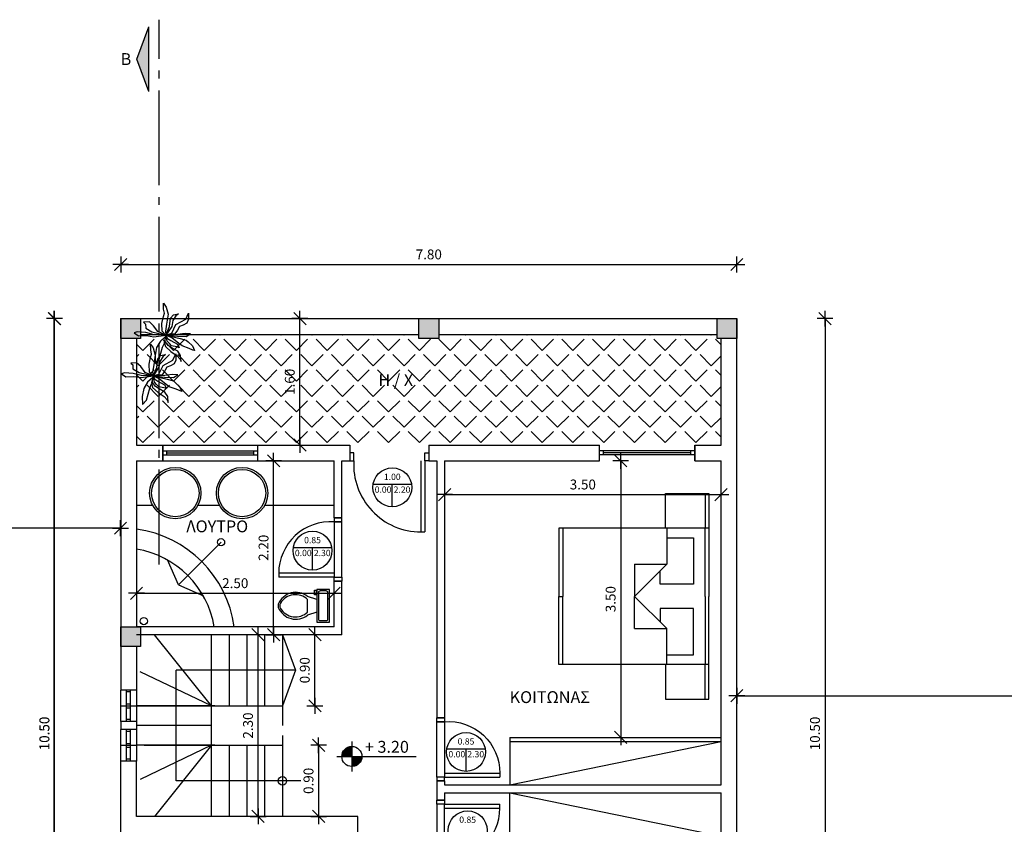
# Model space of a CAD drawing. Extents: x -7 to 59, y -495 to -271.
# Drawn here: x 15 to 28, y -427 to -417 of the extents above; entities that cross this region are included whole.
import ezdxf
from ezdxf.enums import TextEntityAlignment as Align

# ---------------------------------------------------------------- set-up
doc = ezdxf.new("R2010")
doc.units = 0
doc.header["$MEASUREMENT"] = 0
doc.header["$PDMODE"] = 34
doc.linetypes.add('ACAD_ISO04W100', pattern=[30, 24, -3, 0, -3])
doc.linetypes.add('HIDDEN', pattern=[0.375, 0.25, -0.125])
for name, color, linetype in [('COLUMS', 4, 'Continuous'), ('details', 11, 'Continuous'), ('DIM', 3, 'Continuous'), ('DIMBLK', 3, 'Continuous'), ('dimension', 7, 'Continuous'), ('hatch', 255, 'Continuous'), ('koyfomata', 231, 'Continuous'), ('plants', 90, 'Continuous'), ('STAIRS', 181, 'Continuous'), ('symbol-tomi', 220, 'Continuous'), ('symbols', 3, 'Continuous'), ('text', 7, 'Continuous'), ('walls', 2, 'Continuous')]:
    doc.layers.add(name, color=color, linetype=linetype)
doc.styles.add('arial', font='txt')
doc.styles.add('arial bold', font='txt')
doc.dimstyles.new('CADWTICK', dxfattribs={"dimscale": 0.05, "dimtxt": 2.5, "dimasz": 0.08, "dimexe": 2, "dimexo": 0, "dimgap": 0.09, "dimtad": 0, "dimrnd": 0.001, "dimzin": 0, "dimdsep": 46, "dimtxsty": 'arial', "dimblk1": 'ARTDIMT', "dimblk2": 'ARTDIMT', "dimsah": 1, "dimcen": 0.09, "dimdle": 0.05, "dimse1": 1, "dimse2": 1, "dimclrd": 7, "dimadec": 0, "dimazin": 0, "dimtfac": 1, "dimtmove": 0, "dimatfit": 3, "dimldrblk": 'ARTDIMT', "dimfxl": 0, "dimtvp": 0.9999, "dimtolj": 1, "dimtzin": 0, "dimarcsym": 0})

# ---------------------------------------------------------------- blocks, each defined once
blk = doc.blocks.new('ARTDIMT')
at = {"layer": 'DIM'}
for p, q in [((-25, 0), (25, 0)), ((0, -25), (0, 25))]:
    blk.add_line(p, q, dxfattribs=at)
at = {"layer": 'DIMBLK'}
blk.add_line((-19.4, -19.4), (19.4, 19.4), dxfattribs=at)
blk = doc.blocks.new('*D78')
at = {"layer": 'Defpoints', "color": 0}
for p in [(15.519, -420.596), (16.357, -420.596), (16.357, -431.096)]:
    blk.add_point(p, dxfattribs=at)
at = {"layer": 'dimension', "color": 7, "lineweight": -2}
blk.add_line((15.519, -431.092), (15.519, -420.6), dxfattribs=at)
at = {"layer": 'dimension', "color": 7, "lineweight": -2, "xscale": 0.004, "yscale": 0.004, "zscale": 0.004}
for p, rotation in [((15.519, -420.596), 90), ((15.519, -431.096), 270)]:
    blk.add_blockref('ARTDIMT', p, dxfattribs=dict(at, rotation=rotation))
at = {"layer": 'dimension', "color": 0, "insert": (15.392, -425.846), "char_height": 0.125, "attachment_point": 5, "rotation": 90, "style": 'arial'}
blk.add_mtext('\\A1;10.50', dxfattribs=at)
blk = doc.blocks.new('*D80')
at = {"layer": 'Defpoints', "color": 0}
for p in [(24.16, -425.369), (37.9, -425.369), (37.9, -425.369)]:
    blk.add_point(p, dxfattribs=at)
at = {"layer": 'dimension', "color": 7, "lineweight": -2}
blk.add_line((24.164, -425.369), (37.896, -425.369), dxfattribs=at)
at = {"layer": 'dimension', "color": 7, "lineweight": -2, "xscale": 0.004, "yscale": 0.004, "zscale": 0.004, "rotation": 180}
blk.add_blockref('ARTDIMT', (24.16, -425.369), dxfattribs=at)
at = {"layer": 'dimension', "color": 7, "lineweight": -2, "xscale": 0.004, "yscale": 0.004, "zscale": 0.004}
blk.add_blockref('ARTDIMT', (37.9, -425.369), dxfattribs=at)
at = {"layer": 'dimension', "color": 0, "insert": (31.03, -425.241), "char_height": 0.125, "attachment_point": 5, "style": 'arial'}
blk.add_mtext('\\A1;13.74', dxfattribs=at)
blk = doc.blocks.new('*D81')
at = {"layer": 'Defpoints', "color": 0}
for p in [(4.93, -423.248), (4.93, -423.248), (16.357, -423.248)]:
    blk.add_point(p, dxfattribs=at)
at = {"layer": 'dimension', "color": 7, "lineweight": -2}
blk.add_line((16.353, -423.248), (4.934, -423.248), dxfattribs=at)
at = {"layer": 'dimension', "color": 7, "lineweight": -2, "xscale": 0.004, "yscale": 0.004, "zscale": 0.004, "rotation": 180}
blk.add_blockref('ARTDIMT', (4.93, -423.248), dxfattribs=at)
at = {"layer": 'dimension', "color": 7, "lineweight": -2, "xscale": 0.004, "yscale": 0.004, "zscale": 0.004}
blk.add_blockref('ARTDIMT', (16.357, -423.248), dxfattribs=at)
at = {"layer": 'dimension', "color": 0, "insert": (10.643, -423.12), "char_height": 0.125, "attachment_point": 5, "style": 'arial'}
blk.add_mtext('\\A1;11.43', dxfattribs=at)
blk = doc.blocks.new('*D83')
at = {"layer": 'Defpoints', "color": 0}
for p in [(24.16, -419.911), (16.36, -426.525), (24.16, -426.525)]:
    blk.add_point(p, dxfattribs=at)
at = {"layer": 'dimension', "color": 7, "lineweight": -2}
blk.add_line((16.364, -419.911), (24.156, -419.911), dxfattribs=at)
at = {"layer": 'dimension', "color": 7, "lineweight": -2, "xscale": 0.004, "yscale": 0.004, "zscale": 0.004, "rotation": 180}
blk.add_blockref('ARTDIMT', (16.36, -419.911), dxfattribs=at)
at = {"layer": 'dimension', "color": 7, "lineweight": -2, "xscale": 0.004, "yscale": 0.004, "zscale": 0.004}
blk.add_blockref('ARTDIMT', (24.16, -419.911), dxfattribs=at)
at = {"layer": 'dimension', "color": 0, "insert": (20.26, -419.783), "char_height": 0.125, "attachment_point": 5, "style": 'arial'}
blk.add_mtext('\\A1;7.80', dxfattribs=at)
blk = doc.blocks.new('*D84')
at = {"layer": 'Defpoints', "color": 0}
for p in [(16.36, -420.596), (16.36, -431.096), (25.277, -431.096)]:
    blk.add_point(p, dxfattribs=at)
at = {"layer": 'dimension', "color": 7, "lineweight": -2}
blk.add_line((25.277, -420.6), (25.277, -431.092), dxfattribs=at)
at = {"layer": 'dimension', "color": 7, "lineweight": -2, "xscale": 0.004, "yscale": 0.004, "zscale": 0.004}
for p, rotation in [((25.277, -420.596), 90), ((25.277, -431.096), 270)]:
    blk.add_blockref('ARTDIMT', p, dxfattribs=dict(at, rotation=rotation))
at = {"layer": 'dimension', "color": 0, "insert": (25.149, -425.846), "char_height": 0.125, "attachment_point": 5, "rotation": 90, "style": 'arial'}
blk.add_mtext('\\A1;10.50', dxfattribs=at)
blk = doc.blocks.new('*D85')
at = {"layer": 'Defpoints', "color": 0}
for p in [(15.523, -420.596), (16.36, -420.596), (16.36, -431.096)]:
    blk.add_point(p, dxfattribs=at)
at = {"layer": 'dimension', "color": 7, "lineweight": -2}
blk.add_line((15.523, -431.092), (15.523, -420.6), dxfattribs=at)
at = {"layer": 'dimension', "color": 7, "lineweight": -2, "xscale": 0.004, "yscale": 0.004, "zscale": 0.004}
for p, rotation in [((15.523, -420.596), 90), ((15.523, -431.096), 270)]:
    blk.add_blockref('ARTDIMT', p, dxfattribs=dict(at, rotation=rotation))
at = {"layer": 'dimension', "color": 0, "insert": (15.395, -425.846), "char_height": 0.125, "attachment_point": 5, "rotation": 90, "style": 'arial'}
blk.add_mtext('\\A1;10.50', dxfattribs=at)
blk = doc.blocks.new('ZA_TARGT')
for p, q in [((0, 0.75), (0, -0.75)), ((-0.75, 0), (0.75, 0)), ((-0.5, 0.021), (0, 0.021)), ((-0.498, 0.042), (0, 0.042)), ((-0.496, 0.063), (0, 0.063)), ((-0.493, 0.083), (0, 0.083)), ((-0.489, 0.104), (0, 0.104)), ((-0.484, 0.125), (0, 0.125)), ((-0.478, 0.146), (0, 0.146)), ((-0.471, 0.167), (0, 0.167)), ((-0.464, 0.188), (0, 0.188)), ((-0.455, 0.208), (0, 0.208)), ((-0.444, 0.229), (0, 0.229)), ((-0.433, 0.25), (0, 0.25)), ((-0.42, 0.271), (0, 0.271)), ((-0.406, 0.292), (0, 0.292)), ((-0.39, 0.313), (0, 0.313)), ((-0.373, 0.333), (0, 0.333)), ((-0.353, 0.354), (0, 0.354)), ((-0.331, 0.375), (0, 0.375)), ((-0.305, 0.396), (0, 0.396)), ((-0.276, 0.417), (0, 0.417)), ((-0.242, 0.438), (0, 0.438)), ((-0.2, 0.458), (0, 0.458)), ((-0.143, 0.479), (0, 0.479)), ((0, 0), (0.5, 0)), ((0, 0), (0.5, 0)), ((0.5, -0.021), (0, -0.021)), ((0.498, -0.042), (0, -0.042)), ((0.496, -0.063), (0, -0.063)), ((0.493, -0.083), (0, -0.083)), ((0.489, -0.104), (0, -0.104)), ((0.484, -0.125), (0, -0.125)), ((0.478, -0.146), (0, -0.146)), ((0.471, -0.167), (0, -0.167)), ((0.464, -0.188), (0, -0.188)), ((0.455, -0.208), (0, -0.208)), ((0.444, -0.229), (0, -0.229)), ((0.433, -0.25), (0, -0.25)), ((0.42, -0.271), (0, -0.271)), ((0.406, -0.292), (0, -0.292)), ((0.39, -0.313), (0, -0.313)), ((0.373, -0.333), (0, -0.333)), ((0.353, -0.354), (0, -0.354)), ((0.331, -0.375), (0, -0.375)), ((0.305, -0.396), (0, -0.396)), ((0.276, -0.417), (0, -0.417)), ((0.242, -0.438), (0, -0.438)), ((0.2, -0.458), (0, -0.458)), ((0.143, -0.479), (0, -0.479))]:
    blk.add_line(p, q)
blk.add_circle((0, 0), 0.5)
blk = doc.blocks.new('sta8mi 1-100')
blk.add_line((0.191, 0), (0.813, 0))
at = {"xscale": 0.254, "yscale": 0.254, "zscale": 0.254}
blk.add_blockref('ZA_TARGT', (0, 0), dxfattribs=at)
at = {"style": 'arial'}
blk.add_attdef('UYOS', (0.165, 0.047), '', height=0.15, dxfattribs=at)
blk = doc.blocks.new('*D88')
at = {"layer": 'Defpoints', "color": 0}
for p in [(24.16, -419.911), (16.36, -426.525), (24.16, -426.525)]:
    blk.add_point(p, dxfattribs=at)
at = {"layer": 'dimension', "color": 7, "lineweight": -2}
blk.add_line((16.364, -419.911), (24.156, -419.911), dxfattribs=at)
at = {"layer": 'dimension', "color": 7, "lineweight": -2, "xscale": 0.004, "yscale": 0.004, "zscale": 0.004, "rotation": 180}
blk.add_blockref('ARTDIMT', (16.36, -419.911), dxfattribs=at)
at = {"layer": 'dimension', "color": 7, "lineweight": -2, "xscale": 0.004, "yscale": 0.004, "zscale": 0.004}
blk.add_blockref('ARTDIMT', (24.16, -419.911), dxfattribs=at)
at = {"layer": 'dimension', "color": 0, "insert": (20.26, -419.783), "char_height": 0.125, "attachment_point": 5, "style": 'arial'}
blk.add_mtext('\\A1;7.80', dxfattribs=at)
blk = doc.blocks.new('*D89')
at = {"layer": 'Defpoints', "color": 0}
for p in [(16.36, -420.596), (16.36, -431.096), (25.277, -431.096)]:
    blk.add_point(p, dxfattribs=at)
at = {"layer": 'dimension', "color": 7, "lineweight": -2}
blk.add_line((25.277, -420.6), (25.277, -431.092), dxfattribs=at)
at = {"layer": 'dimension', "color": 7, "lineweight": -2, "xscale": 0.004, "yscale": 0.004, "zscale": 0.004}
for p, rotation in [((25.277, -420.596), 90), ((25.277, -431.096), 270)]:
    blk.add_blockref('ARTDIMT', p, dxfattribs=dict(at, rotation=rotation))
at = {"layer": 'dimension', "color": 0, "insert": (25.149, -425.846), "char_height": 0.125, "attachment_point": 5, "rotation": 90, "style": 'arial'}
blk.add_mtext('\\A1;10.50', dxfattribs=at)
blk = doc.blocks.new('*D91')
at = {"layer": 'Defpoints', "color": 0}
for p in [(15.523, -420.596), (16.36, -420.596), (16.36, -431.096)]:
    blk.add_point(p, dxfattribs=at)
at = {"layer": 'dimension', "color": 7, "lineweight": -2}
blk.add_line((15.523, -431.092), (15.523, -420.6), dxfattribs=at)
at = {"layer": 'dimension', "color": 7, "lineweight": -2, "xscale": 0.004, "yscale": 0.004, "zscale": 0.004}
for p, rotation in [((15.523, -420.596), 90), ((15.523, -431.096), 270)]:
    blk.add_blockref('ARTDIMT', p, dxfattribs=dict(at, rotation=rotation))
at = {"layer": 'dimension', "color": 0, "insert": (15.395, -425.846), "char_height": 0.125, "attachment_point": 5, "rotation": 90, "style": 'arial'}
blk.add_mtext('\\A1;10.50', dxfattribs=at)
blk = doc.blocks.new('Toilet - top')
for p, q in [((9.5, -6), (9.5, -2)), ((-10, -8.5), (-8, -8.5)), ((-10, -9.5), (-10, -8.5)), ((-7, -9.5), (-10, -9.5)), ((-8, -8.5), (-8, -8)), ((-7, -8), (-7, -9.5)), ((-4, -8), (-6, -14)), ((4, -8), (6, -14)), ((4, -14), (-4, -14))]:
    blk.add_line(p, q)
blk.add_lwpolyline([(10.5, -8), (10.5, 0), (-10.5, 0), (-10.5, -8)], close=True)
for points in [[(-9.5, -2), (-9.5, -6)], [(8.5, -1), (-8.5, -1)], [(-8.5, -7), (8.5, -7)]]:
    blk.add_lwpolyline(points)
for centre, radius, start, end in [((-8.62, -1.88), 0.884, 81.8699, 188.1301), ((-8.62, -6.12), 0.884, 171.8699, 278.1301), ((8.62, -1.88), 0.884, 351.8699, 98.1301), ((8.62, -6.12), 0.884, 261.8699, 8.1301), ((3.52, -21.58), 12.17, 141.46911, 247.97143), ((4.2, -21.82), 11.33, 136.36773, 238.94682), ((-3.52, -21.58), 12.17, 292.02843, 38.53071), ((-4.2, -21.82), 11.33, 301.05301, 43.63209), ((0, -27.88), 4, 245.73182, 294.26817), ((0, -29), 4, 254.86053, 285.13947)]:
    blk.add_arc(centre, radius, start, end)
blk = doc.blocks.new('W.C.')
at = {"xscale": 0.01969550708474799, "yscale": 0.01969550708474799, "zscale": 0.01969550708474525}
blk.add_blockref('Toilet - top', (0, 0), dxfattribs=at)
blk = doc.blocks.new('TEXT DOOR-100 C')
for p, q in [((-0.243, 0.04), (0.243, 0.04)), ((0, -0.246), (0, 0.04))]:
    blk.add_line(p, q)
blk.add_circle((0, 0), 0.246)
at = {"style": 'arial'}
for s, p in [('1.00', (0, 0.123)), ('0.00', (-0.117, -0.039)), ('2.20', (0.123, -0.039))]:
    blk.add_text(s, height=0.08, dxfattribs=at).set_placement(p, align=Align.MIDDLE)
blk = doc.blocks.new('70')
for p, q in [((0.1, 0.75), (0.05, 0.75)), ((0.05, 0.05), (0.05, 0.75)), ((0.1, 0.05), (0.1, 0.75))]:
    blk.add_line(p, q)
for points in [[(0.05, -0.05), (0, -0.05), (0, 0.05), (0.05, 0.05)], [(0.05, -0.05), (0.75, -0.05), (0.75, 0.05), (0.05, 0.05)], [(0.75, -0.05), (0.8, -0.05), (0.8, 0.05), (0.75, 0.05)]]:
    blk.add_lwpolyline(points, close=True)
blk.add_arc((0.1, 0.098), 0.652, 355.7578, 90)
blk = doc.blocks.new('*D95')
at = {"layer": 'Defpoints', "color": 0}
for p in [(18.628, -420.596), (18.628, -420.596), (18.628, -422.196)]:
    blk.add_point(p, dxfattribs=at)
at = {"layer": 'dimension', "color": 7, "lineweight": -2}
blk.add_line((18.628, -422.192), (18.628, -420.6), dxfattribs=at)
at = {"layer": 'dimension', "color": 7, "lineweight": -2, "xscale": 0.004, "yscale": 0.004, "zscale": 0.004}
for p, rotation in [((18.628, -420.596), 90), ((18.628, -422.196), 270)]:
    blk.add_blockref('ARTDIMT', p, dxfattribs=dict(at, rotation=rotation))
at = {"layer": 'dimension', "color": 0, "insert": (18.5, -421.396), "char_height": 0.125, "attachment_point": 5, "rotation": 90, "style": 'arial'}
blk.add_mtext('\\A1;1.60', dxfattribs=at)
blk = doc.blocks.new('Treeq')
for p, q in [((0.21, 6.01), (-0.27, 5.27)), ((0.21, 4.9), (0.21, 6.01)), ((-4.45, 3.94), (-4.38, 2.76)), ((-3.86, 2.8), (-4.45, 3.94)), ((-2.52, 3.9), (-2, 3.5)), ((-1.59, 3.76), (-2.52, 3.9)), ((-1, 3.13), (-1.59, 3.76)), ((-0.27, 5.27), (-0.58, 3.9)), ((-0.58, 3.9), (-0.21, 2.06)), ((0.11, 4.13), (0.21, 4.9)), ((0.31, 3.5), (0.11, 4.13)), ((-4.38, 2.76), (-4.03, 2.06)), ((-4.03, 2.06), (-3.34, 1.72)), ((-1.96, 1.87), (-3.86, 2.8)), ((-2, 3.5), (-1.41, 2.65)), ((-1.1, 0.28), (-1.96, 1.87)), ((-1.41, 2.65), (-1.17, 1.58)), ((-0.76, 1.58), (-1, 3.13)), ((-0.21, 2.06), (0.07, 0.73)), ((0.66, 2.24), (0.31, 3.5)), ((0.66, 0.76), (0.66, 2.24)), ((1.5, 0.75), (2.25, 1.88)), ((2.25, 1.88), (3, 2.62)), ((3, 2.62), (4.12, 2.62)), ((4.12, 2.62), (3.75, 2.25)), ((3.75, 2.25), (3.75, 1.5)), ((-4.62, -0.01), (-3.59, 0.1)), ((-3.59, 0.1), (-2.17, -0.01)), ((-3.34, 1.72), (-2.62, 1.5)), ((-2.62, 1.5), (-2.21, 0.84)), ((0, 0), (-2.62, -0.75)), ((-2.21, 0.84), (-1.69, 0.13)), ((-2.17, -0.01), (0, 0)), ((0, 0), (-2.14, -0.31)), ((-1.69, 0.13), (0, 0)), ((-1.17, 1.58), (0, 0)), ((0, 0), (-1.1, 0.28)), ((-1.07, -0.57), (0, 0)), ((0, 0), (-0.76, 1.58)), ((0, 0), (-0.27, -0.64)), ((-0.17, -1.16), (0, 0)), ((0, 0), (0.66, 0.76)), ((2.62, 0.75), (0, 0)), ((0, 0), (1.5, 0.75)), ((0.07, 0.73), (0, 0)), ((0, 0), (2.24, 0.17)), ((2.31, -0.2), (0, 0)), ((0, 0), (0.38, -1.31)), ((2.24, 0.17), (3.76, 0.65)), ((3.66, 0.1), (2.31, -0.2)), ((3.75, 1.5), (2.62, 0.75)), ((5.18, 0.1), (3.66, 0.1)), ((3.76, 0.65), (5.38, 0.87)), ((5.97, 0.69), (5.18, 0.1)), ((5.38, 0.87), (5.97, 0.69)), ((-4.12, -1.5), (-4.88, -2.25)), ((-3.79, -0.46), (-4.62, -0.01)), ((-3.75, -1.12), (-4.12, -1.5)), ((-2.14, -0.31), (-3.79, -0.46)), ((-2.62, -0.75), (-3.75, -1.12)), ((-2.93, -2.19), (-2.34, -1.71)), ((-2.07, -1.79), (-2.38, -2.49)), ((-2.34, -1.71), (-1.07, -0.57)), ((-0.83, -1.05), (-2.07, -1.79)), ((-0.93, -2.08), (-0.55, -1.64)), ((-0.27, -0.64), (-0.83, -1.05)), ((-0.55, -1.64), (-0.17, -1.16)), ((-0.34, -2.01), (0.21, -1.2)), ((0.11, -0.27), (1.12, -1.12)), ((0.21, -1.2), (0.11, -0.27)), ((0.38, -1.31), (0.21, -2.16)), ((0.75, -2.25), (0.38, -1.5)), ((1.12, -1.12), (1.88, -2.25)), ((-4.88, -2.25), (-5.24, -3.19)), ((-5.24, -3.19), (-4.93, -3.08)), ((-4.93, -3.08), (-4.21, -2.71)), ((-4.21, -2.71), (-2.93, -2.19)), ((-2.55, -4), (-2.07, -3.15)), ((-2.38, -2.49), (-1.9, -2.34)), ((-2.07, -3.15), (-1.03, -2.49)), ((-1.9, -2.34), (-0.93, -2.08)), ((-0.76, -3.15), (-1.9, -4)), ((-1.03, -2.49), (-0.34, -2.01)), ((0.21, -2.16), (-0.76, -3.15)), ((1.12, -3.38), (0.75, -2.25)), ((1.5, -4.5), (1.12, -3.38)), ((1.88, -2.25), (2.25, -3.75)), ((-2.59, -5.11), (-2.55, -4)), ((-2.38, -4.6), (-2.59, -5.11)), ((-1.9, -4), (-2.38, -4.6)), ((2.25, -5.25), (1.5, -4.5)), ((2.25, -3.75), (2.25, -5.25))]:
    blk.add_line(p, q)
blk = doc.blocks.new('*D97')
at = {"layer": 'Defpoints', "color": 0}
for p in [(16.56, -424.104), (19.06, -424.071), (19.06, -424.104)]:
    blk.add_point(p, dxfattribs=at)
at = {"layer": 'dimension', "color": 7, "lineweight": -2}
blk.add_line((16.564, -424.071), (19.056, -424.071), dxfattribs=at)
at = {"layer": 'dimension', "color": 7, "lineweight": -2, "xscale": 0.004, "yscale": 0.004, "zscale": 0.004, "rotation": 180}
blk.add_blockref('ARTDIMT', (16.56, -424.071), dxfattribs=at)
at = {"layer": 'dimension', "color": 7, "lineweight": -2, "xscale": 0.004, "yscale": 0.004, "zscale": 0.004}
blk.add_blockref('ARTDIMT', (19.06, -424.071), dxfattribs=at)
at = {"layer": 'dimension', "color": 0, "insert": (17.81, -423.944), "char_height": 0.125, "attachment_point": 5, "style": 'arial'}
blk.add_mtext('\\A1;2.50', dxfattribs=at)
blk = doc.blocks.new('*D98')
at = {"layer": 'Defpoints', "color": 0}
for p in [(18.296, -422.396), (18.296, -422.396), (18.296, -424.596)]:
    blk.add_point(p, dxfattribs=at)
at = {"layer": 'dimension', "color": 7, "lineweight": -2}
blk.add_line((18.296, -424.592), (18.296, -422.4), dxfattribs=at)
at = {"layer": 'dimension', "color": 7, "lineweight": -2, "xscale": 0.004, "yscale": 0.004, "zscale": 0.004}
for p, rotation in [((18.296, -422.396), 90), ((18.296, -424.596), 270)]:
    blk.add_blockref('ARTDIMT', p, dxfattribs=dict(at, rotation=rotation))
at = {"layer": 'dimension', "color": 0, "insert": (18.168, -423.496), "char_height": 0.125, "attachment_point": 5, "rotation": 90, "style": 'arial'}
blk.add_mtext('\\A1;2.20', dxfattribs=at)
blk = doc.blocks.new('*D99')
at = {"layer": 'Defpoints', "color": 0}
for p in [(20.46, -422.396), (23.96, -422.396), (23.96, -422.823)]:
    blk.add_point(p, dxfattribs=at)
at = {"layer": 'dimension', "color": 7, "lineweight": -2}
blk.add_line((20.464, -422.823), (23.956, -422.823), dxfattribs=at)
at = {"layer": 'dimension', "color": 7, "lineweight": -2, "xscale": 0.004, "yscale": 0.004, "zscale": 0.004, "rotation": 180}
blk.add_blockref('ARTDIMT', (20.46, -422.823), dxfattribs=at)
at = {"layer": 'dimension', "color": 7, "lineweight": -2, "xscale": 0.004, "yscale": 0.004, "zscale": 0.004}
blk.add_blockref('ARTDIMT', (23.96, -422.823), dxfattribs=at)
at = {"layer": 'dimension', "color": 0, "insert": (22.21, -422.695), "char_height": 0.125, "attachment_point": 5, "style": 'arial'}
blk.add_mtext('\\A1;3.50', dxfattribs=at)
blk = doc.blocks.new('*D100')
at = {"layer": 'Defpoints', "color": 0}
for p in [(21.65, -422.396), (21.65, -425.896), (22.69, -425.896)]:
    blk.add_point(p, dxfattribs=at)
at = {"layer": 'dimension', "color": 7, "lineweight": -2}
blk.add_line((22.69, -422.4), (22.69, -425.892), dxfattribs=at)
at = {"layer": 'dimension', "color": 7, "lineweight": -2, "xscale": 0.004, "yscale": 0.004, "zscale": 0.004}
for p, rotation in [((22.69, -422.396), 90), ((22.69, -425.896), 270)]:
    blk.add_blockref('ARTDIMT', p, dxfattribs=dict(at, rotation=rotation))
at = {"layer": 'dimension', "color": 0, "insert": (22.562, -424.146), "char_height": 0.125, "attachment_point": 5, "rotation": 90, "style": 'arial'}
blk.add_mtext('\\A1;3.50', dxfattribs=at)
blk = doc.blocks.new('*D104')
at = {"layer": 'Defpoints', "color": 0}
for p in [(18.407, -425.996), (18.407, -426.896), (18.865, -426.896)]:
    blk.add_point(p, dxfattribs=at)
at = {"layer": 'hatch', "color": 7, "lineweight": -2}
blk.add_line((18.865, -426), (18.865, -426.892), dxfattribs=at)
at = {"layer": 'hatch', "color": 7, "lineweight": -2, "xscale": 0.004, "yscale": 0.004, "zscale": 0.004}
for p, rotation in [((18.865, -425.996), 90), ((18.865, -426.896), 270)]:
    blk.add_blockref('ARTDIMT', p, dxfattribs=dict(at, rotation=rotation))
at = {"layer": 'hatch', "color": 0, "insert": (18.737, -426.446), "char_height": 0.125, "attachment_point": 5, "rotation": 90, "style": 'arial'}
blk.add_mtext('\\A1;0.90', dxfattribs=at)
blk = doc.blocks.new('*D105')
at = {"layer": 'Defpoints', "color": 0}
for p in [(17.629, -424.596), (18.099, -424.596), (17.732, -426.896)]:
    blk.add_point(p, dxfattribs=at)
at = {"layer": 'dimension', "color": 7, "lineweight": -2}
blk.add_line((18.099, -426.892), (18.099, -424.6), dxfattribs=at)
at = {"layer": 'dimension', "color": 7, "lineweight": -2, "xscale": 0.004, "yscale": 0.004, "zscale": 0.004}
for p, rotation in [((18.099, -424.596), 90), ((18.099, -426.896), 270)]:
    blk.add_blockref('ARTDIMT', p, dxfattribs=dict(at, rotation=rotation))
at = {"layer": 'dimension', "color": 0, "insert": (17.971, -425.746), "char_height": 0.125, "attachment_point": 5, "rotation": 90, "style": 'arial'}
blk.add_mtext('\\A1;2.30', dxfattribs=at)
blk = doc.blocks.new('*D106')
at = {"layer": 'Defpoints', "color": 0}
for p in [(17.16, -424.596), (18.818, -424.596), (17.16, -425.496)]:
    blk.add_point(p, dxfattribs=at)
at = {"layer": 'hatch', "color": 7, "lineweight": -2}
blk.add_line((18.818, -425.492), (18.818, -424.6), dxfattribs=at)
at = {"layer": 'hatch', "color": 7, "lineweight": -2, "xscale": 0.004, "yscale": 0.004, "zscale": 0.004}
for p, rotation in [((18.818, -424.596), 90), ((18.818, -425.496), 270)]:
    blk.add_blockref('ARTDIMT', p, dxfattribs=dict(at, rotation=rotation))
at = {"layer": 'hatch', "color": 0, "insert": (18.69, -425.046), "char_height": 0.125, "attachment_point": 5, "rotation": 90, "style": 'arial'}
blk.add_mtext('\\A1;0.90', dxfattribs=at)

msp = doc.modelspace()

# ---------------------------------------------------------------- hatches: boundary and pattern name
at = {"layer": 'dimension'}
h = msp.add_hatch(color=256, dxfattribs=at)
h.paths.add_polyline_path([(16.61, -420.596), (16.36, -420.596), (16.36, -420.846), (16.61, -420.846)])
h.paths.add_polyline_path([(20.385, -420.596), (20.135, -420.596), (20.135, -420.846), (20.385, -420.846)])
h.paths.add_polyline_path([(24.16, -420.596), (23.91, -420.596), (23.91, -420.846), (24.16, -420.846)])
h = msp.add_hatch(dxfattribs=at)
h.set_pattern_fill('ANGLE', color=256, angle=45, style=0)
h.set_pattern_definition([(45, (298.98804, -194.26427), (-0.19445436, 0.19445436), [0.2, -0.075]), (135, (298.98804, -194.26427), (-0.19445436, -0.19445436), [0.2, -0.075])])
h.paths.add_polyline_path([(23.96, -420.846), (23.91, -420.846), (23.91, -420.796), (20.385, -420.796), (20.385, -420.846), (20.135, -420.846), (20.135, -420.796), (16.61, -420.796), (16.61, -420.846), (16.56, -420.846), (16.56, -422.196), (16.894, -422.196), (18.096, -422.196), (19.16, -422.196), (19.26, -422.196), (20.26, -422.196), (20.36, -422.196), (23.96, -422.196)])
h.paths.add_polyline_path([(18.405, -421.595), (18.405, -421.196), (18.595, -421.196), (18.595, -421.595)], flags=24)
h.paths.add_polyline_path([(19.574, -421.49), (20.128, -421.49), (20.128, -421.257), (19.574, -421.257)], flags=24)
msp.add_hatch(color=256, dxfattribs=at).paths.add_polyline_path([(16.61, -424.746), (16.61, -424.496), (16.36, -424.496), (16.36, -424.746)])
at = {"layer": 'symbol-tomi'}
msp.add_hatch(color=256, dxfattribs=at).paths.add_polyline_path([(16.714, -417.72), (16.714, -416.904), (16.564, -417.312)])
msp.add_hatch(color=256, dxfattribs=at).paths.add_polyline_path([(16.714, -417.72), (16.714, -416.904), (16.564, -417.312)])

# ---------------------------------------------------------------- linework, layer by layer
at = {"layer": 'COLUMS'}
for points in [[(16.36, -420.596), (16.61, -420.596), (16.61, -420.846), (16.36, -420.846), (16.36, -420.596)], [(20.135, -420.596), (20.385, -420.596), (20.385, -420.846), (20.135, -420.846), (20.135, -420.596)], [(23.91, -420.596), (24.16, -420.596), (24.16, -420.846), (23.91, -420.846), (23.91, -420.596)], [(16.36, -424.496), (16.61, -424.496), (16.61, -424.746), (16.36, -424.746), (16.36, -424.496)]]:
    msp.add_lwpolyline(points, dxfattribs=at)
at = {"layer": 'details'}
for p, q in [((17.091, -423.964), (17.63, -423.426)), ((17.091, -423.964), (16.95, -423.65)), ((17.091, -423.964), (17.406, -424.105)), ((18.407, -424.596), (18.573, -425.046)), ((18.573, -425.046), (17.06, -425.046)), ((17.06, -426.446), (17.06, -425.046)), ((18.573, -425.046), (18.407, -425.496)), ((18.641, -426.446), (17.06, -426.446))]:
    msp.add_line(p, q, dxfattribs=at)
at = {"layer": 'details', "linetype": 'HIDDEN'}
msp.add_line((18.407, -425.496), (18.407, -425.996), dxfattribs=at)
at = {"layer": 'details'}
for centre, radius in [((17.63, -423.426), 0.0457), ((18.407, -426.446), 0.0535)]:
    msp.add_circle(centre, radius, dxfattribs=at)
at = {"layer": 'dimension'}
for p, q in [((16.357, -420.596), (24.16, -420.596)), ((23.257, -423.249), (23.257, -422.809)), ((23.257, -422.809), (23.807, -422.809)), ((23.757, -422.809), (23.757, -423.249)), ((23.807, -422.809), (23.807, -424.111)), ((23.807, -423.249), (21.907, -423.249)), ((21.907, -423.249), (21.907, -424.111)), ((21.957, -423.249), (21.957, -424.111)), ((23.757, -423.249), (23.257, -423.249)), ((23.274, -423.249), (23.274, -423.703)), ((23.757, -424.111), (23.757, -423.249)), ((22.866, -423.703), (23.274, -423.703)), ((22.866, -424.111), (23.274, -423.703)), ((22.866, -423.703), (22.866, -424.111)), ((21.907, -424.111), (21.957, -424.111)), ((21.907, -424.973), (21.907, -424.111)), ((21.957, -424.973), (21.957, -424.111)), ((22.866, -424.111), (23.274, -424.518)), ((22.866, -424.518), (22.866, -424.111)), ((23.757, -424.111), (23.757, -424.973)), ((23.807, -425.413), (23.807, -424.111)), ((22.866, -424.518), (23.274, -424.518)), ((23.274, -424.973), (23.274, -424.518)), ((23.807, -424.973), (21.907, -424.973)), ((23.757, -424.973), (23.257, -424.973)), ((23.257, -424.973), (23.257, -425.413)), ((23.757, -425.413), (23.757, -424.973)), ((23.257, -425.413), (23.807, -425.413)), ((21.287, -425.896), (21.287, -426.496)), ((21.287, -426.496), (23.96, -425.946)), ((21.287, -427.196), (21.287, -426.596)), ((21.287, -426.596), (23.96, -427.146))]:
    msp.add_line(p, q, dxfattribs=at)
for points in [[(23.274, -423.371), (23.61, -423.371), (23.61, -423.957), (23.188, -423.957), (23.188, -423.789)], [(23.274, -424.851), (23.61, -424.851), (23.61, -424.265), (23.188, -424.265), (23.188, -424.433)]]:
    msp.add_lwpolyline(points, dxfattribs=at)
at = {"layer": 'koyfomata'}
for p, q in [((16.61, -420.596), (23.91, -420.596)), ((16.61, -420.796), (20.135, -420.796)), ((20.385, -420.796), (23.91, -420.796)), ((16.894, -422.196), (18.096, -422.196)), ((16.894, -422.271), (18.096, -422.271)), ((16.944, -422.321), (16.944, -422.271)), ((16.944, -422.296), (18.046, -422.296)), ((18.046, -422.321), (18.046, -422.271)), ((23.626, -422.271), (22.423, -422.271)), ((22.473, -422.321), (22.473, -422.271)), ((23.576, -422.296), (22.473, -422.296)), ((23.576, -422.321), (23.576, -422.271)), ((16.894, -422.321), (18.096, -422.321)), ((16.894, -422.396), (18.096, -422.396)), ((20.16, -422.396), (20.16, -423.296)), ((20.21, -422.396), (20.21, -423.296)), ((23.626, -422.321), (22.423, -422.321)), ((20.16, -423.296), (20.21, -423.296)), ((16.36, -425.696), (16.36, -425.296)), ((16.435, -425.696), (16.435, -425.296)), ((16.485, -425.696), (16.485, -425.296)), ((16.56, -425.296), (16.56, -425.696)), ((16.485, -425.321), (16.435, -425.321)), ((16.36, -425.496), (16.56, -425.496)), ((16.435, -425.471), (16.485, -425.471)), ((16.435, -425.521), (16.485, -425.521)), ((16.485, -425.671), (16.435, -425.671)), ((16.36, -426.196), (16.36, -425.796)), ((16.435, -426.196), (16.435, -425.796)), ((16.485, -426.196), (16.485, -425.796)), ((16.56, -425.796), (16.56, -426.196)), ((16.485, -425.821), (16.435, -425.821)), ((16.36, -425.996), (16.56, -425.996)), ((16.435, -425.971), (16.485, -425.971)), ((16.435, -426.021), (16.485, -426.021)), ((16.485, -426.171), (16.435, -426.171))]:
    msp.add_line(p, q, dxfattribs=at)
for points in [[(19.31, -422.296), (19.26, -422.296), (19.26, -422.396), (19.31, -422.396)], [(20.21, -422.296), (20.26, -422.296), (20.26, -422.396), (20.21, -422.396)]]:
    msp.add_lwpolyline(points, close=True, dxfattribs=at)
msp.add_arc((20.16, -422.444), 0.851, 176.7268, 270, dxfattribs=at)
at = {"layer": 'STAIRS', "ltscale": 0.1}
for p, q in [((17.507, -425.496), (16.787, -424.596)), ((17.507, -425.496), (17.507, -424.596)), ((17.732, -424.596), (17.732, -425.496)), ((17.957, -424.596), (17.957, -425.496)), ((18.182, -424.596), (18.182, -425.496)), ((18.407, -424.596), (18.407, -425.496)), ((17.507, -425.496), (16.607, -425.064)), ((17.507, -426.246), (17.507, -425.246)), ((16.56, -425.496), (18.36, -425.496)), ((17.46, -425.496), (16.56, -425.496)), ((16.607, -425.496), (18.407, -425.496)), ((17.507, -425.496), (16.607, -425.496)), ((16.607, -425.496), (18.407, -425.496)), ((17.507, -425.496), (16.607, -425.496)), ((17.553, -425.496), (16.653, -425.496)), ((17.507, -425.746), (16.56, -425.746)), ((17.46, -425.996), (16.56, -425.996)), ((17.46, -425.996), (16.56, -425.996)), ((17.507, -425.996), (16.607, -425.996)), ((17.507, -425.996), (16.607, -425.996)), ((17.507, -425.996), (16.607, -425.996)), ((17.507, -425.996), (16.607, -425.996)), ((17.507, -425.996), (16.607, -426.428)), ((17.553, -425.996), (16.653, -425.996)), ((17.553, -425.996), (16.653, -425.996)), ((16.657, -425.996), (18.407, -425.996)), ((17.507, -425.996), (16.787, -426.896)), ((17.507, -426.896), (17.507, -425.996)), ((17.732, -425.996), (17.732, -426.896)), ((17.957, -425.996), (17.957, -426.896)), ((18.182, -425.996), (18.182, -426.896)), ((18.407, -425.996), (18.407, -426.896))]:
    msp.add_line(p, q, dxfattribs=at)
at = {"layer": 'symbol-tomi', "linetype": 'ACAD_ISO04W100', "ltscale": 0.05}
msp.add_line((16.847, -423.707), (16.847, -416.813), dxfattribs=at)
at = {"layer": 'symbol-tomi'}
for p, q in [((16.564, -417.312), (16.714, -416.904)), ((16.564, -417.312), (16.714, -416.904)), ((16.714, -417.72), (16.714, -416.904)), ((16.714, -417.72), (16.714, -416.904)), ((16.714, -417.72), (16.564, -417.312)), ((16.714, -417.72), (16.564, -417.312))]:
    msp.add_line(p, q, dxfattribs=at)
at = {"layer": 'symbols'}
for p, q in [((18.545, -423.492), (19.031, -423.492)), ((18.788, -423.779), (18.788, -423.492)), ((20.488, -426.04), (20.974, -426.04)), ((20.731, -426.326), (20.731, -426.04))]:
    msp.add_line(p, q, dxfattribs=at)
for centre in [(18.788, -423.532), (20.731, -426.08), (20.752, -427.071)]:
    msp.add_circle(centre, 0.246, dxfattribs=at)
at = {"layer": 'text'}
for p, q in [((16.56, -422.956), (16.763, -422.956)), ((17.338, -422.956), (17.609, -422.956)), ((18.183, -422.956), (19.06, -422.956)), ((21.287, -425.896), (23.96, -425.896)), ((21.287, -425.946), (23.96, -425.946))]:
    msp.add_line(p, q, dxfattribs=at)
for centre, radius in [((17.051, -422.804), 0.325), ((17.051, -422.804), 0.3), ((17.896, -422.804), 0.325), ((17.896, -422.804), 0.3), ((16.653, -424.424), 0.0457)]:
    msp.add_circle(centre, radius, dxfattribs=at)
for radius, start, end in [(1.451, 7.9238, 82.0762), (1.201, 9.5878, 80.4122)]:
    msp.add_arc((16.36, -424.696), radius, start, end, dxfattribs=at)
at = {"layer": 'walls'}
for p, q in [((16.36, -420.596), (16.56, -420.596)), ((16.36, -420.596), (16.36, -425.296)), ((23.96, -420.596), (24.16, -420.596)), ((24.16, -427.996), (24.16, -420.596)), ((16.56, -420.846), (16.56, -422.196)), ((23.96, -422.196), (23.96, -420.846)), ((24.16, -427.996), (24.16, -420.846)), ((16.56, -422.196), (16.894, -422.196)), ((16.894, -422.396), (16.894, -422.196)), ((16.894, -422.196), (16.894, -422.396)), ((18.096, -422.396), (18.096, -422.196)), ((18.096, -422.196), (19.16, -422.196)), ((19.16, -422.196), (19.26, -422.196)), ((19.26, -422.196), (19.26, -422.396)), ((20.26, -422.196), (20.26, -422.396)), ((20.26, -422.196), (20.36, -422.196)), ((20.36, -422.196), (22.423, -422.196)), ((22.423, -422.396), (22.423, -422.196)), ((23.626, -422.396), (23.626, -422.196)), ((23.626, -422.196), (23.626, -422.396)), ((23.626, -422.196), (23.96, -422.196)), ((16.56, -422.396), (16.894, -422.396)), ((16.56, -422.396), (16.56, -424.496)), ((18.096, -422.396), (19.06, -422.396)), ((19.06, -423.119), (19.06, -422.396)), ((19.16, -422.396), (19.26, -422.396)), ((19.16, -423.119), (19.16, -422.396)), ((20.26, -422.396), (20.36, -422.396)), ((20.36, -422.396), (20.36, -425.647)), ((20.46, -422.396), (20.46, -425.647)), ((20.46, -422.396), (22.423, -422.396)), ((23.626, -422.396), (23.96, -422.396)), ((23.96, -426.496), (23.96, -422.396)), ((19.06, -423.119), (19.16, -423.119)), ((19.06, -424.496), (19.06, -423.919)), ((19.06, -423.919), (19.16, -423.919)), ((19.16, -424.596), (19.16, -423.919)), ((19.06, -424.496), (16.56, -424.496)), ((19.16, -424.596), (16.56, -424.596)), ((16.56, -424.596), (16.56, -424.596)), ((16.56, -424.746), (16.56, -425.296)), ((16.56, -425.296), (16.36, -425.296)), ((20.46, -425.647), (20.36, -425.647)), ((16.56, -425.696), (16.36, -425.696)), ((16.36, -425.696), (16.36, -425.796)), ((16.56, -425.796), (16.36, -425.796)), ((16.56, -425.696), (16.56, -425.796)), ((16.56, -426.196), (16.36, -426.196)), ((16.36, -430.995), (16.36, -426.196)), ((16.56, -426.896), (16.56, -426.196)), ((20.46, -426.447), (20.36, -426.447)), ((20.36, -426.447), (20.36, -426.691)), ((20.46, -426.447), (20.46, -426.496)), ((20.46, -426.496), (23.96, -426.496)), ((20.46, -426.596), (23.96, -426.596)), ((20.46, -426.596), (20.46, -426.691)), ((23.96, -428.096), (23.96, -426.596)), ((20.46, -426.691), (20.36, -426.691)), ((19.36, -426.896), (16.56, -426.896)), ((19.16, -426.896), (16.56, -426.896)), ((19.157, -426.896), (16.607, -426.896)), ((19.36, -427.496), (19.36, -426.896))]:
    msp.add_line(p, q, dxfattribs=at)

# ---------------------------------------------------------------- block references
at = {"layer": 'koyfomata'}
for p, rotation in [((19.11, -423.919), 90), ((20.41, -426.691), 270)]:
    msp.add_blockref('70', p, dxfattribs=dict(at, rotation=rotation))
at = {"layer": 'koyfomata', "xscale": -1, "rotation": 270}
msp.add_blockref('70', (20.41, -426.447), dxfattribs=at)
at = {"layer": 'plants', "xscale": -0.0671999999999436, "yscale": 0.06719999999995707, "zscale": 0.0672, "rotation": 2.784678129314155}
for p in [(16.933, -420.804), (16.771, -421.321)]:
    msp.add_blockref('Treeq', p, dxfattribs=at)
at = {"layer": 'symbols'}
msp.add_blockref('TEXT DOOR-100 C', (19.798, -422.731), dxfattribs=at)
at = {"layer": 'symbols', "linetype": 'Continuous'}
msp.add_blockref('sta8mi 1-100', (19.286, -426.137), dxfattribs=at).add_auto_attribs({'UYOS': '+ 3.20'})
at = {"layer": 'text', "rotation": 269.9999999999968}
msp.add_blockref('W.C.', (19.002, -424.23), dxfattribs=at)

# ---------------------------------------------------------------- texts
at = {"layer": 'symbols', "style": 'arial'}
for s, p in [('0.85', (18.788, -423.409)), ('0.00', (18.671, -423.572)), ('2.30', (18.911, -423.572)), ('0.85', (20.731, -425.957)), ('0.00', (20.615, -426.119)), ('2.30', (20.854, -426.119)), ('0.85', (20.752, -426.948))]:
    msp.add_text(s, height=0.08, dxfattribs=at).set_placement(p, align=Align.MIDDLE)
at = {"layer": 'text', "style": 'arial bold'}
for s, p in [('B', (16.359, -417.386)), ('B', (16.359, -417.386)), ('H / X', (19.623, -421.449)), ('ΛΟΥΤΡΟ', (17.191, -423.3)), ('ΚΟΙΤΩΝΑΣ', (21.284, -425.461))]:
    msp.add_text(s, height=0.15, dxfattribs=at).set_placement(p)

# ---------------------------------------------------------------- dimensions: what is measured, and where the dimension line sits
at = {"layer": 'dimension'}
for base, p1, p2, picture, middle in [((24.16, -419.911), (16.36, -426.525), (24.16, -426.525), '*D83', (20.26, -419.783)), ((24.16, -419.911), (16.36, -426.525), (24.16, -426.525), '*D88', (20.26, -419.783)), ((23.96, -422.823), (20.46, -422.396), (23.96, -422.396), '*D99', (22.21, -422.695)), ((4.93, -423.248), (16.357, -423.248), (4.93, -423.248), '*D81', (10.643, -423.12)), ((19.06, -424.071), (16.56, -424.104), (19.06, -424.104), '*D97', (17.81, -423.944)), ((37.9, -425.369), (24.16, -425.369), (37.9, -425.369), '*D80', (31.03, -425.241))]:
    dim = msp.add_linear_dim(base=base, p1=p1, p2=p2, dimstyle='CADWTICK', dxfattribs=at)
    dim.commit()
    dim.dimension.update_dxf_attribs({"geometry": picture, "text_midpoint": middle})
for base, p1, p2, picture, middle in [((15.519, -420.596), (16.357, -431.096), (16.357, -420.596), '*D78', (15.392, -425.846)), ((15.523, -420.596), (16.36, -431.096), (16.36, -420.596), '*D85', (15.395, -425.846)), ((15.523, -420.596), (16.36, -431.096), (16.36, -420.596), '*D91', (15.395, -425.846)), ((25.277, -431.096), (16.36, -420.596), (16.36, -431.096), '*D84', (25.149, -425.846)), ((25.277, -431.096), (16.36, -420.596), (16.36, -431.096), '*D89', (25.149, -425.846)), ((18.628, -420.596), (18.628, -422.196), (18.628, -420.596), '*D95', (18.5, -421.396)), ((18.296, -422.396), (18.296, -424.596), (18.296, -422.396), '*D98', (18.168, -423.496)), ((22.69, -425.896), (21.65, -422.396), (21.65, -425.896), '*D100', (22.562, -424.146)), ((18.099, -424.596), (17.732, -426.896), (17.629, -424.596), '*D105', (17.971, -425.746))]:
    dim = msp.add_linear_dim(base=base, p1=p1, p2=p2, angle=90, dimstyle='CADWTICK', dxfattribs=at)
    dim.commit()
    dim.dimension.update_dxf_attribs({"geometry": picture, "text_midpoint": middle})
at = {"layer": 'hatch'}
for base, p1, p2, picture, middle in [((18.818, -424.596), (17.16, -425.496), (17.16, -424.596), '*D106', (18.69, -425.046)), ((18.865, -426.896), (18.407, -425.996), (18.407, -426.896), '*D104', (18.737, -426.446))]:
    dim = msp.add_linear_dim(base=base, p1=p1, p2=p2, angle=90, dimstyle='CADWTICK', override={"dimtmove": 1}, dxfattribs=at)
    dim.commit()
    dim.dimension.update_dxf_attribs({"geometry": picture, "text_midpoint": middle})

doc.saveas('drawing.dxf')
